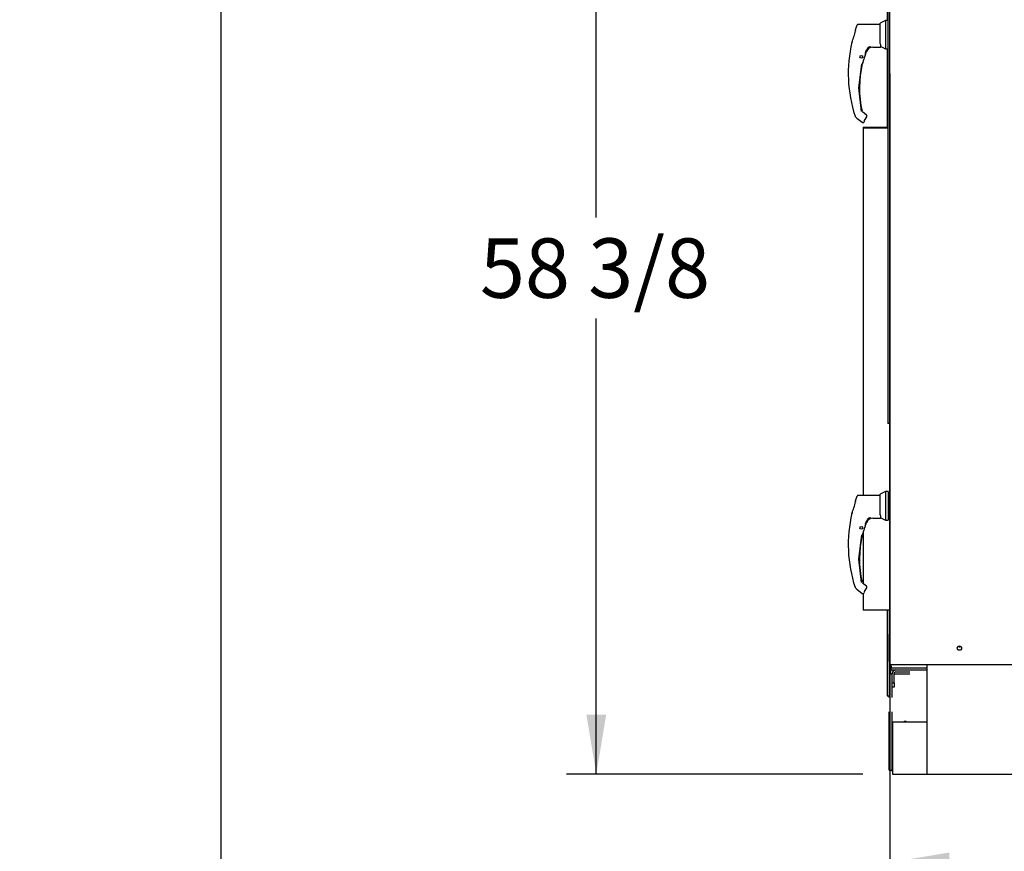
# Model space of a CAD drawing. Units: inches. Extents: x 0 to 16.7, y -1.1 to 10.7.
# Drawn here: x 0 to 2, y 1.3 to 3 of the extents above; entities that cross this region are included whole.
import ezdxf
from ezdxf import colors
from ezdxf.entities.mleader import LeaderData, LeaderLine
from ezdxf.enums import TextEntityAlignment as Align
from ezdxf.math import Vec2, Vec3

# ---------------------------------------------------------------- set-up
doc = ezdxf.new("R2010")
doc.units = ezdxf.units.IN
doc.header["$MEASUREMENT"] = 0
for name, color, linetype in [('0122Y-0076_(LH)', 7, 'Continuous'), ('0122Y-0077_(LH)', 7, 'Continuous'), ('0127P-0008', 7, 'Continuous'), ('0501F-0581_-_BAS', 7, 'Continuous'), ('0501F-0601_-_BAS', 7, 'Continuous'), ('0501P-XXXX_BASE_', 7, 'Continuous'), ('0506F-2766_BLKHD', 7, 'Continuous'), ('0506F-3967', 7, 'Continuous'), ('0510F-3442_BTM_P', 7, 'Continuous'), ('0712F-5503_EVA_A', 7, 'Continuous'), ('0712F-5530_POST_', 7, 'Continuous'), ('0712F-6293_POST_', 7, 'Continuous'), ('0719F-3758_BTM_E', 7, 'Continuous'), ('0719F-3869_-_POS', 7, 'Continuous'), ('0720F-3657_DUCT_', 7, 'Continuous'), ('Default', 7, 'Continuous'), ('WHEEL_CASTOR', 7, 'Continuous')]:
    doc.layers.add(name, color=color, linetype=linetype)
doc.styles.add('SEACAD_Arial', font='arial.ttf')
doc.dimstyles.new('HORIZ', dxfattribs={"dimtxt": 0.12, "dimasz": 0.12, "dimexe": 0.06, "dimexo": 0.06, "dimgap": 0.03, "dimtad": 0, "dimtih": 1, "dimtoh": 1, "dimdec": 3, "dimlfac": 28.571429, "dimzin": 4, "dimdsep": 46, "dimlunit": 5, "dimtxsty": 'SEACAD_Arial', "dimblk1": '_SE_FILLED', "dimblk2": '_SE_FILLED', "dimsah": 1, "dimcen": 0.06, "dimadec": 0, "dimazin": 0, "dimtfac": 0.8, "dimtdec": 0, "dimtofl": 0, "dimtmove": 0, "dimatfit": 3, "dimfxl": 1, "dimfrac": 2, "dimtolj": 1, "dimtzin": 4, "dimarcsym": 0})

# ---------------------------------------------------------------- blocks, each defined once
blk = doc.blocks.new('_DOT')
at = {"color": 0}
blk.add_line((0, 0), (-1, 0), dxfattribs=at)
at = {"color": 0, "const_width": 0.333}
blk.add_lwpolyline([(-0.1665, 0, 1), (0.1665, 0, 1)], format="xyb", close=True, dxfattribs=at)
blk = doc.blocks.new('SE5')
at = {"layer": '0122Y-0076_(LH)', "color": 7, "linetype": 'Continuous'}
for p, q in [((1.7354, 2.0518), (1.6914, 2.0518)), ((1.7465, 2.06), (1.7354, 2.0544)), ((1.7354, 2.0133), (1.7354, 2.0544)), ((1.7465, 2.06), (1.7465, 2.0022)), ((1.752, 2.06), (1.7465, 2.06)), ((1.752, 2.06), (1.752, 2.0022)), ((1.7554, 2.058), (1.752, 2.058)), ((1.686, 2.0413), (1.686, 2.0417)), ((1.686, 2.0382), (1.686, 2.0413)), ((1.6862, 2.039), (1.686, 2.0382)), ((1.6862, 2.0426), (1.6862, 2.0422)), ((1.6788, 2.0164), (1.6786, 2.0158)), ((1.6786, 2.0158), (1.6786, 2.0158)), ((1.679, 2.0166), (1.6789, 2.0163)), ((1.7207, 2.0062), (1.7363, 2.0062)), ((1.7363, 2.0117), (1.7354, 2.0133)), ((1.737, 2.0069), (1.737, 2.0087)), ((1.737, 2.007), (1.7465, 2.0022)), ((1.737, 2.0069), (1.737, 2.0069)), ((1.7045, 1.9875), (1.7045, 1.9876)), ((1.7073, 1.9995), (1.7052, 1.9939)), ((1.7079, 1.9993), (1.71, 2.0031)), ((1.71, 2.0032), (1.7109, 2.0042)), ((1.71, 2.0031), (1.71, 2.0032)), ((1.7465, 2.0022), (1.752, 2.0022)), ((1.752, 2.0042), (1.7554, 2.0042)), ((1.6927, 1.9236), (1.6984, 1.9725)), ((1.7009, 1.9748), (1.7009, 1.975)), ((1.701, 1.9752), (1.701, 1.9753)), ((1.698, 1.8763), (1.6927, 1.9236)), ((1.7079, 1.8689), (1.7003, 1.8751)), ((1.7089, 1.8668), (1.7088, 1.8673)), ((1.7088, 1.8673), (1.7088, 1.8673)), ((1.685, 1.8667), (1.685, 1.8667)), ((1.6859, 1.8655), (1.6872, 1.8643)), ((1.6888, 1.8627), (1.6992, 1.8543)), ((1.7043, 1.8582), (1.7085, 1.8654))]:
    blk.add_line(p, q, dxfattribs=at)
blk.add_circle((1.6977, 1.9863), 0.00276, dxfattribs=at)
for centre, radius, start, end in [((1.9465, 1.9526), 0.2754, 159.345, 160.9082), ((1.5099, 2.0834), 0.1818, 338.1524, 345.8483), ((1.9465, 1.9526), 0.2752, 166.7162, 198.169), ((1.6815, 2.0151), 0.00294, 155.198, 163.9901), ((1.7209, 1.9924), 0.0138, 90.7025, 159.9653), ((1.7156, 1.9982), 0.00808, 92.793, 130.0155), ((1.7298, 2.0087), 0.00723, 0.2703, 25.2193), ((1.756, 1.9662), 0.0557, 157.5006, 170.6382), ((1.9051, 1.9236), 0.2105, 159.56, 162.3355), ((1.7185, 1.9894), 0.0134, 161.4136, 169.3896), ((1.9051, 1.9236), 0.2113, 159.0114, 160.6332), ((1.9051, 1.9236), 0.2111, 166.6864, 192.8673), ((1.6997, 1.9751), 0.00121, 295.064, 346.4837), ((1.9051, 1.9236), 0.2105, 165.8033, 165.8866), ((1.7556, 1.9663), 0.0553, 169.367, 170.6802), ((1.7061, 1.8668), 0.00276, 10.3685, 50.5481), ((1.6877, 1.8676), 0.00286, 198.2397, 229.4784), ((1.623, 1.7944), 0.0949, 46.0496, 47.4099), ((1.7203, 1.8486), 0.0186, 149.1261, 156.853), ((1.7061, 1.8668), 0.00276, 330.1831, 0.0714), ((1.7061, 1.8668), 0.00273, 348.5663, 352.6815)]:
    blk.add_arc(centre, radius, start, end, dxfattribs=at)
for centre, major_axis, ratio, start_param, end_param in [((1.6888, 2.0413), (0.00276, 0), 0.965749, 2.799047, 3.141593), ((1.7363, 2.0069), (-0.000689, 0), 0.965609, 1.570796, 3.141593), ((1.7041, 1.9876), (-0.000378, 0.000167), 0.776032, 3.081594, 3.280227), ((1.7104, 2.0046), (-0.000497, 0.000477), 0.234471, 2.945687, 3.398938), ((1.7006, 1.9754), (-0.00041, 0.000054), 0.800094, 2.995787, 3.258223), ((1.6876, 1.8648), (0.000466, 0.000508), 0.544224, 3.129708, 3.245668), ((1.702, 1.8566), (-0.00129, 0.00049), 0.878871, 2.957867, 3.212369)]:
    blk.add_ellipse(centre, major_axis=major_axis, ratio=ratio, start_param=start_param, end_param=end_param, dxfattribs=at)
for points, knots in [([(1.6914, 2.0518), (1.6911, 2.0517), (1.6906, 2.0517), (1.6898, 2.0513), (1.6892, 2.0507), (1.689, 2.0503), (1.6888, 2.05)], [0, 0, 0, 0, 0.2442, 0.5, 0.7558, 1, 1, 1, 1]), ([(1.7159, 2.006), (1.716, 2.006), (1.716, 2.0061), (1.716, 2.0062), (1.716, 2.0063), (1.7159, 2.0063), (1.7158, 2.0063), (1.7156, 2.0064), (1.7154, 2.0064), (1.715, 2.0064), (1.7148, 2.0064), (1.7142, 2.0062), (1.7137, 2.0061), (1.7129, 2.0057), (1.7125, 2.0055), (1.7117, 2.0049), (1.7112, 2.0046), (1.7109, 2.0042)], [0.40625, 0.40625, 0.40625, 0.40625, 0.4375, 0.4375, 0.46875, 0.46875, 0.5, 0.5, 0.5625, 0.5625, 0.625, 0.625, 0.75, 0.75, 0.875, 0.875, 1, 1, 1, 1]), ([(1.7152, 2.0063), (1.7154, 2.0063), (1.7156, 2.0063), (1.7158, 2.0062), (1.7158, 2.0061), (1.7155, 2.0059), (1.7153, 2.0057), (1.7149, 2.0055), (1.7147, 2.0054), (1.7135, 2.0048), (1.7124, 2.0042), (1.7115, 2.0035)], [0, 0, 0, 0, 0.125, 0.125, 0.25, 0.25, 0.375, 0.375, 0.5, 0.5, 1, 1, 1, 1]), ([(1.7053, 1.9919), (1.7053, 1.9916), (1.7052, 1.9913), (1.7051, 1.9908), (1.705, 1.9906), (1.705, 1.9903), (1.705, 1.9902), (1.7051, 1.9902), (1.7051, 1.9903), (1.7052, 1.9904)], [0, 0, 0, 0, 0.125, 0.125, 0.25, 0.25, 0.375, 0.375, 0.4996683, 0.4996683, 0.4996683, 0.4996683]), ([(1.7007, 1.975), (1.7006, 1.975), (1.7006, 1.9749), (1.7005, 1.9747), (1.7004, 1.9746), (1.7004, 1.9744), (1.7003, 1.9743), (1.7002, 1.974), (1.7002, 1.9739), (1.7001, 1.9736), (1.7001, 1.9734), (1.6999, 1.9729), (1.6998, 1.9726), (1.6998, 1.9722)], [0, 0, 0, 0, 0.25, 0.25, 0.375, 0.375, 0.5, 0.5, 0.625, 0.625, 0.75, 0.75, 1, 1, 1, 1]), ([(1.6992, 1.8543), (1.6994, 1.8541), (1.6997, 1.8539), (1.7002, 1.8537), (1.7008, 1.8536), (1.7015, 1.8537), (1.7021, 1.8538), (1.7026, 1.8541), (1.703, 1.8545), (1.7032, 1.8548), (1.7033, 1.855)], [0, 0, 0, 0, 0.114653, 0.237735, 0.367157, 0.5, 0.632843, 0.762265, 0.885347, 1, 1, 1, 1])]:
    blk.add_open_spline(points, degree=3, knots=knots, dxfattribs=at)
at = {"layer": '0122Y-0077_(LH)', "color": 7, "linetype": 'Continuous'}
for p, q in [((1.7354, 3.0023), (1.6914, 3.0023)), ((1.7465, 3.0105), (1.7354, 3.0049)), ((1.7354, 2.9638), (1.7354, 3.0049)), ((1.7465, 3.0105), (1.7465, 2.9527)), ((1.7509, 3.0105), (1.7465, 3.0105)), ((1.686, 2.9918), (1.686, 2.9922)), ((1.686, 2.9887), (1.686, 2.9918)), ((1.6862, 2.9895), (1.686, 2.9887)), ((1.6862, 2.9931), (1.6862, 2.9927)), ((1.6788, 2.9669), (1.6786, 2.9663)), ((1.6786, 2.9663), (1.6786, 2.9663)), ((1.679, 2.9671), (1.6789, 2.9668)), ((1.7363, 2.9622), (1.7354, 2.9638)), ((1.7073, 2.95), (1.7052, 2.9444)), ((1.7079, 2.9498), (1.71, 2.9537)), ((1.71, 2.9537), (1.7109, 2.9547)), ((1.71, 2.9536), (1.71, 2.9537)), ((1.7207, 2.9567), (1.7363, 2.9567)), ((1.737, 2.9574), (1.737, 2.9592)), ((1.737, 2.9575), (1.7465, 2.9527)), ((1.737, 2.9574), (1.737, 2.9574)), ((1.7465, 2.9527), (1.7509, 2.9527)), ((1.6927, 2.8741), (1.6984, 2.923)), ((1.7009, 2.9253), (1.7009, 2.9255)), ((1.701, 2.9257), (1.701, 2.9258)), ((1.7045, 2.938), (1.7045, 2.9381)), ((1.698, 2.8268), (1.6927, 2.8741)), ((1.7079, 2.8194), (1.7003, 2.8256)), ((1.685, 2.8172), (1.685, 2.8172)), ((1.6859, 2.816), (1.6872, 2.8148)), ((1.6888, 2.8132), (1.6992, 2.8048)), ((1.7043, 2.8087), (1.7085, 2.8159)), ((1.7089, 2.8173), (1.7088, 2.8178)), ((1.7088, 2.8178), (1.7088, 2.8178))]:
    blk.add_line(p, q, dxfattribs=at)
blk.add_circle((1.6977, 2.9368), 0.00276, dxfattribs=at)
for centre, radius, start, end in [((1.9465, 2.9031), 0.2754, 159.345, 160.9082), ((1.5099, 3.0339), 0.1818, 338.1524, 345.8483), ((1.9465, 2.9031), 0.2752, 166.7162, 198.169), ((1.6815, 2.9656), 0.00294, 155.198, 163.9901), ((1.7298, 2.9592), 0.00723, 0.2703, 25.2193), ((1.9051, 2.8741), 0.2105, 159.56, 162.3355), ((1.7185, 2.9399), 0.0134, 161.4136, 169.3896), ((1.9051, 2.8741), 0.2113, 159.0114, 160.6332), ((1.7209, 2.9429), 0.0138, 90.7025, 159.9653), ((1.7156, 2.9487), 0.00808, 92.793, 130.0155), ((1.9051, 2.8741), 0.2111, 166.6864, 192.8673), ((1.6997, 2.9256), 0.00121, 295.064, 346.4837), ((1.9051, 2.8741), 0.2105, 165.8033, 165.8866), ((1.756, 2.9167), 0.0557, 157.5006, 170.6382), ((1.6877, 2.8181), 0.00286, 198.2397, 229.4784), ((1.623, 2.7449), 0.0949, 46.0496, 47.4099), ((1.7203, 2.7991), 0.0186, 149.1261, 156.853), ((1.7061, 2.8173), 0.00276, 10.3685, 50.5481), ((1.7061, 2.8173), 0.00276, 330.1831, 0.0714), ((1.7061, 2.8173), 0.00273, 348.5663, 352.6815)]:
    blk.add_arc(centre, radius, start, end, dxfattribs=at)
for centre, major_axis, ratio, start_param, end_param in [((1.6888, 2.9918), (0.00276, 0), 0.965749, 2.799047, 3.141593), ((1.7104, 2.9551), (-0.000497, 0.000477), 0.234471, 2.945687, 3.398938), ((1.7363, 2.9574), (-0.000689, 0), 0.965609, 1.570796, 3.141593), ((1.7006, 2.9259), (-0.00041, 0.000054), 0.800094, 2.995787, 3.258223), ((1.7041, 2.9381), (-0.000378, 0.000167), 0.776032, 3.081594, 3.280227), ((1.6876, 2.8153), (0.000466, 0.000508), 0.544224, 3.129708, 3.245668), ((1.702, 2.8071), (-0.00129, 0.00049), 0.878871, 2.957867, 3.212369)]:
    blk.add_ellipse(centre, major_axis=major_axis, ratio=ratio, start_param=start_param, end_param=end_param, dxfattribs=at)
for points, knots in [([(1.6914, 3.0023), (1.6911, 3.0022), (1.6906, 3.0022), (1.6898, 3.0018), (1.6892, 3.0012), (1.689, 3.0008), (1.6888, 3.0005)], [0, 0, 0, 0, 0.2442, 0.5, 0.7558, 1, 1, 1, 1]), ([(1.7053, 2.9424), (1.7053, 2.9421), (1.7052, 2.9418), (1.7051, 2.9413), (1.705, 2.9411), (1.705, 2.9408), (1.705, 2.9407), (1.7051, 2.9407), (1.7051, 2.9408), (1.7052, 2.9409)], [0, 0, 0, 0, 0.125, 0.125, 0.25, 0.25, 0.375, 0.375, 0.4996683, 0.4996683, 0.4996683, 0.4996683]), ([(1.7159, 2.9565), (1.716, 2.9566), (1.716, 2.9566), (1.716, 2.9567), (1.716, 2.9568), (1.7159, 2.9568), (1.7158, 2.9569), (1.7156, 2.9569), (1.7154, 2.9569), (1.715, 2.9569), (1.7148, 2.9569), (1.7142, 2.9567), (1.7137, 2.9566), (1.7129, 2.9562), (1.7125, 2.956), (1.7117, 2.9554), (1.7112, 2.9551), (1.7109, 2.9547)], [0.40625, 0.40625, 0.40625, 0.40625, 0.4375, 0.4375, 0.46875, 0.46875, 0.5, 0.5, 0.5625, 0.5625, 0.625, 0.625, 0.75, 0.75, 0.875, 0.875, 1, 1, 1, 1]), ([(1.7152, 2.9568), (1.7154, 2.9568), (1.7156, 2.9568), (1.7158, 2.9567), (1.7158, 2.9566), (1.7155, 2.9564), (1.7153, 2.9562), (1.7149, 2.956), (1.7147, 2.9559), (1.7135, 2.9553), (1.7124, 2.9547), (1.7115, 2.954)], [0, 0, 0, 0, 0.125, 0.125, 0.25, 0.25, 0.375, 0.375, 0.5, 0.5, 1, 1, 1, 1]), ([(1.7007, 2.9255), (1.7006, 2.9255), (1.7006, 2.9254), (1.7005, 2.9252), (1.7004, 2.9251), (1.7004, 2.9249), (1.7003, 2.9248), (1.7002, 2.9245), (1.7002, 2.9244), (1.7001, 2.9241), (1.7001, 2.9239), (1.6999, 2.9234), (1.6998, 2.9231), (1.6998, 2.9227)], [0, 0, 0, 0, 0.25, 0.25, 0.375, 0.375, 0.5, 0.5, 0.625, 0.625, 0.75, 0.75, 1, 1, 1, 1]), ([(1.6992, 2.8048), (1.6994, 2.8046), (1.6997, 2.8044), (1.7002, 2.8042), (1.7008, 2.8041), (1.7015, 2.8042), (1.7021, 2.8043), (1.7026, 2.8046), (1.703, 2.8051), (1.7032, 2.8053), (1.7033, 2.8055)], [0, 0, 0, 0, 0.114653, 0.237735, 0.367157, 0.5, 0.632843, 0.762265, 0.885347, 1, 1, 1, 1])]:
    blk.add_open_spline(points, degree=3, knots=knots, dxfattribs=at)
at = {"layer": '0127P-0008', "color": 7, "linetype": 'Continuous'}
for p, q in [((1.7509, 4.7168), (1.7509, 2.1968)), ((1.7539, 2.1968), (1.7509, 2.1968)), ((1.7555, 2.1968), (1.7539, 2.1968))]:
    blk.add_line(p, q, dxfattribs=at)
at = {"layer": '0501F-0581_-_BAS', "color": 7, "linetype": 'Continuous'}
for p, q in [((1.754, 1.6998), (1.7575, 1.6998)), ((1.754, 1.6921), (1.7598, 1.6921)), ((1.7575, 1.6921), (1.7575, 1.6998)), ((1.7613, 1.6998), (1.7673, 1.6998)), ((1.7613, 1.6998), (1.7613, 1.6968)), ((1.7537, 1.644), (1.7537, 1.6478)), ((1.7537, 1.4974), (1.7537, 1.6156)), ((1.7537, 1.4974), (1.7598, 1.4974))]:
    blk.add_line(p, q, dxfattribs=at)
at = {"layer": '0501F-0601_-_BAS', "color": 7, "linetype": 'Continuous'}
for p, q in [((1.7598, 1.6735), (1.7598, 1.6921)), ((1.7636, 1.6921), (1.7955, 1.6921)), ((1.7636, 1.6735), (1.7636, 1.6921)), ((1.7674, 1.6998), (1.8305, 1.6998)), ((1.7674, 1.696), (1.7955, 1.696)), ((1.7598, 1.6735), (1.7636, 1.6735)), ((1.7598, 1.6648), (1.7598, 1.6735)), ((1.7636, 1.6735), (1.7636, 1.6648)), ((1.7598, 1.6443), (1.7598, 1.6648)), ((1.7636, 1.6648), (1.7598, 1.6648)), ((1.7598, 1.5248), (1.7598, 1.6152)), ((1.7598, 1.5248), (1.7605, 1.5248)), ((1.7598, 1.516), (1.7598, 1.5248)), ((1.7598, 1.4974), (1.7598, 1.516)), ((1.7605, 1.516), (1.7598, 1.516))]:
    blk.add_line(p, q, dxfattribs=at)
for centre, radius, start, end in [((1.7674, 1.6921), 0.00763, 90, 180), ((1.7674, 1.6921), 0.00382, 90, 180), ((1.786, 1.5904), 0.00547, 52.6742, 127.3258), ((1.7674, 1.4974), 0.00763, 180, 204.7326)]:
    blk.add_arc(centre, radius, start, end, dxfattribs=at)
at = {"layer": '0501P-XXXX_BASE_', "color": 7, "linetype": 'Continuous'}
for q in [(1.8305, 1.711), (1.8305, 1.711), (5.1429, 1.4898)]:
    blk.add_line((1.8305, 1.4898), q, dxfattribs=at)
at = {"layer": '0506F-2766_BLKHD', "color": 7, "linetype": 'Continuous'}
for p, q in [((1.7553, 1.7746), (1.7553, 1.8201)), ((1.7553, 1.715), (1.7553, 1.7171)), ((1.7555, 1.715), (1.7553, 1.715))]:
    blk.add_line(p, q, dxfattribs=at)
at = {"layer": '0506F-3967', "color": 7, "linetype": 'Continuous'}
for p, q in [((1.7555, 1.711), (1.7555, 5.1363)), ((1.7555, 1.711), (1.759, 1.711)), ((1.759, 1.711), (3.4856, 1.711))]:
    blk.add_line(p, q, dxfattribs=at)
blk.add_circle((1.8955, 1.7438), 0.00438, dxfattribs=at)
at = {"layer": '0510F-3442_BTM_P', "color": 7, "linetype": 'Continuous'}
blk.add_arc((1.8955, 1.7498), 0.0034, 223.9857, 314.4638, dxfattribs=at)
at = {"layer": '0712F-5503_EVA_A', "color": 7, "linetype": 'Continuous'}
blk.add_line((1.7554, 1.7886), (1.7554, 2.1968), dxfattribs=at)
at = {"layer": '0712F-5530_POST_', "color": 7, "linetype": 'Continuous'}
for p, q in [((1.7555, 1.7747), (1.7555, 1.7882)), ((1.7555, 1.717), (1.7555, 1.7171)), ((1.7555, 1.717), (1.7555, 1.717))]:
    blk.add_line(p, q, dxfattribs=at)
at = {"layer": '0712F-6293_POST_', "color": 7, "linetype": 'Continuous'}
for p, q in [((1.7555, 1.7747), (1.7555, 1.7882)), ((1.7555, 1.717), (1.7555, 1.7171)), ((1.7555, 1.717), (1.7555, 1.717))]:
    blk.add_line(p, q, dxfattribs=at)
at = {"layer": '0719F-3758_BTM_E', "color": 7, "linetype": 'Continuous'}
for p, q in [((1.7537, 1.7171), (1.7537, 1.7717)), ((1.7555, 1.7171), (1.7555, 1.7717)), ((1.7537, 1.7171), (1.7555, 1.7171))]:
    blk.add_line(p, q, dxfattribs=at)
for radius, start in [(0.0035, 119.8912), (0.00175, 175.3512)]:
    blk.add_arc((1.7572, 1.7717), radius, start, 180, dxfattribs=at)
at = {"layer": '0719F-3869_-_POS', "color": 7, "linetype": 'Continuous'}
for p, q in [((1.7501, 3.1736), (1.7501, 3.0105)), ((1.7501, 2.9527), (1.7501, 2.7952)), ((1.7501, 1.8201), (1.7501, 1.6478)), ((1.754, 1.8201), (1.754, 1.773)), ((1.754, 1.7171), (1.754, 1.6478)), ((1.754, 1.7079), (1.7578, 1.7079)), ((1.7578, 1.7079), (1.7578, 1.7041)), ((1.7578, 1.7041), (1.8305, 1.7041)), ((1.7578, 1.7003), (1.7578, 1.7041)), ((1.7578, 1.7003), (1.8305, 1.7003)), ((1.7501, 1.6478), (1.754, 1.6478))]:
    blk.add_line(p, q, dxfattribs=at)
at = {"layer": '0720F-3657_DUCT_', "color": 7, "linetype": 'Continuous'}
for p, q in [((1.7013, 2.7952), (1.7509, 2.7952)), ((1.7013, 2.7952), (1.7013, 2.7935)), ((1.7013, 2.7935), (1.7509, 2.7935)), ((1.7013, 2.7935), (1.7013, 2.79)), ((1.7013, 2.79), (1.7013, 2.0518)), ((1.7013, 1.9771), (1.7013, 1.8743)), ((1.7013, 1.8537), (1.7013, 1.8236)), ((1.7013, 1.8236), (1.7013, 1.8201)), ((1.7554, 1.8201), (1.7013, 1.8201))]:
    blk.add_line(p, q, dxfattribs=at)
at = {"layer": 'WHEEL_CASTOR', "color": 7, "linetype": 'Continuous'}
for p, q in [((1.7605, 1.5948), (1.8305, 1.5948)), ((1.7605, 1.5948), (1.7605, 1.4898)), ((1.7605, 1.4898), (1.8305, 1.4898))]:
    blk.add_line(p, q, dxfattribs=at)
blk = doc.blocks.new('DMBLK84')
at = {"layer": 'Default', "linetype": 'Continuous'}
for points in [[(1.1431, 3.4113), (1.1831, 3.4113), (1.1631, 3.5313)], [(1.1431, 1.6098), (1.1631, 1.4898), (1.1831, 1.6098)]]:
    blk.add_hatch(color=7, dxfattribs=at).paths.add_polyline_path(points)
at = {"layer": 'Default', "color": 7, "linetype": 'Continuous'}
for p, q in [((1.846, 3.5313), (1.1031, 3.5313)), ((1.1631, 2.6126), (1.1631, 3.5313)), ((1.1631, 1.4898), (1.1631, 2.4086)), ((1.7005, 1.4898), (1.1031, 1.4898))]:
    blk.add_line(p, q, dxfattribs=at)
at = {"layer": 'Default', "color": 7, "linetype": 'Continuous', "style": 'SEACAD_Arial'}
blk.add_text('58 3/8', height=0.12, dxfattribs=at).set_placement((0.9283, 2.5706), align=Align.TOP_LEFT)
blk = doc.blocks.new('_SE_FILLED')
at = {"color": 0}
blk.add_line((0, 0), (-1, 0), dxfattribs=at)
blk.add_solid([(0, 0), (-1, -0.1665), (-1, 0.1665), (0, 0)], dxfattribs=at)
blk = doc.blocks.new('DMBLK90')
at = {"layer": 'Default', "linetype": 'Continuous'}
for points in [[(2.0239, 3.0878), (2.0239, 3.1278), (1.9039, 3.1078)], [(4.7601, 3.0878), (4.8801, 3.1078), (4.7601, 3.1278)]]:
    blk.add_hatch(color=7, dxfattribs=at).paths.add_polyline_path(points)
at = {"layer": 'Default', "color": 7, "linetype": 'Continuous'}
for p, q in [((1.9039, 3.4788), (1.9039, 3.0478)), ((4.8801, 3.4702), (4.8801, 3.0478)), ((1.9039, 3.1078), (3.2561, 3.1078)), ((3.5279, 3.1078), (4.8801, 3.1078))]:
    blk.add_line(p, q, dxfattribs=at)
at = {"layer": 'Default', "color": 7, "linetype": 'Continuous', "style": 'SEACAD_Arial'}
blk.add_text('85', height=0.12, dxfattribs=at).set_placement((3.2981, 3.1678), align=Align.TOP_LEFT)
blk = doc.blocks.new('DMBLK96')
at = {"layer": 'Default', "linetype": 'Continuous'}
for points in [[(1.8749, 1.2914), (1.8749, 1.3314), (1.7549, 1.3114)], [(5.0985, 1.2914), (5.2185, 1.3114), (5.0985, 1.3314)]]:
    blk.add_hatch(color=7, dxfattribs=at).paths.add_polyline_path(points)
at = {"layer": 'Default', "color": 7, "linetype": 'Continuous'}
for p, q in [((1.7549, 2.9031), (1.7549, 1.2514)), ((5.2185, 1.7286), (5.2185, 1.2514)), ((1.7549, 1.3114), (3.3508, 1.3114)), ((3.6226, 1.3114), (5.2185, 1.3114))]:
    blk.add_line(p, q, dxfattribs=at)
at = {"layer": 'Default', "color": 7, "linetype": 'Continuous', "style": 'SEACAD_Arial'}
blk.add_text('99', height=0.12, dxfattribs=at).set_placement((3.3928, 1.3714), align=Align.TOP_LEFT)

msp = doc.modelspace()

# ---------------------------------------------------------------- linework, layer by layer
at = {"layer": 'Default', "color": 7}
msp.add_line((0.405475, 10.663556), (0.405475, 0.416952), dxfattribs=at)

# ---------------------------------------------------------------- block references
at = {"layer": 'Default'}
msp.add_blockref('SE5', (0, 0), dxfattribs=at)

# ---------------------------------------------------------------- dimensions: what is measured, and where the dimension line sits
at = {"layer": 'Default', "color": 7, "linetype": 'Continuous'}
for base, p1, p2, angle, picture, middle, dimtype in [((1.75489, 1.31137), (1.75489, 5.128132), (5.218457, 5.125084), 359.94957, 'DMBLK96', (3.486673, 1.31137), 161), ((1.903857, 3.107765), (1.903857, 3.538834), (4.880114, 3.530226), 359.8343, 'DMBLK90', (3.391985, 3.107765), 161), ((1.163089, 3.531336), (1.760473, 1.489777), (1.906038, 3.531336), 90, 'DMBLK84', (1.163089, 2.510557), 160)]:
    dim = msp.add_linear_dim(base=base, p1=p1, p2=p2, angle=angle, text='\\A1;<>', dimstyle='HORIZ', dxfattribs=at)
    dim.commit()
    dim.dimension.update_dxf_attribs({"geometry": picture, "text_midpoint": middle, "dimtype": dimtype})

# ---------------------------------------------------------------- leaders
ml = msp.add_multileader_mtext('Standard', dxfattribs=at)
ml.set_content('{\\pxsm0.9;\\fArial|b0||i0||c0|p34;\\W1.;RECIRCULATING OPTION\\P}', color=256)
ml.set_leader_properties()
ml.set_arrow_properties(name='DOT')
ml.build(insert=Vec2(0, 0))
ml.multileader.update_dxf_attribs({"leader_type": 0, "dogleg_length": 0, "arrow_head_size": 0.24})
ctx = ml.context
ctx.base_point, ctx.char_height, ctx.arrow_head_size, ctx.landing_gap_size = Vec3(6.540647, 10.421221), 0.24, 0.24, 0.084
ctx.text_align_type = 1
notes = []
notes.append((ctx, [(0, (0, 0, 0), (0, 0), (1, 0), 1, [])]))
ctx.mtext.insert, ctx.mtext.alignment = Vec3(8.660567, 10.543261), 2
ml = msp.add_multileader_mtext('Standard', dxfattribs=at)
ml.set_content('{\\pxsm0.9;\\fArial|b1||i0||c0|p34;\\W1.;RIGHT VIEW\\P}', color=256)
ml.set_leader_properties()
ml.set_arrow_properties(name='DOT')
ml.build(insert=Vec2(0, 0))
ml.multileader.update_dxf_attribs({"leader_type": 0, "dogleg_length": 0, "arrow_head_size": 0.1875})
ctx = ml.context
ctx.base_point, ctx.char_height, ctx.arrow_head_size, ctx.landing_gap_size = Vec3(7.565667, 5.989653), 0.1875, 0.1875, 0.065625
notes.append((ctx, [(0, (0, 0, 0), (0, 0), (1, 0), 1, [])]))
ctx.mtext.insert = Vec3(7.655667, 6.084997)
ml = msp.add_multileader_mtext('Standard', dxfattribs=at)
ml.set_content('{\\pxsm0.9;\\fArial|b1||i0||c0|p34;\\W1.;BACK VIEW\\P}', color=256)
ml.set_leader_properties()
ml.set_arrow_properties(name='DOT')
ml.build(insert=Vec2(0, 0))
ml.multileader.update_dxf_attribs({"leader_type": 0, "dogleg_length": 0, "arrow_head_size": 0.1875})
ctx = ml.context
ctx.base_point, ctx.char_height, ctx.arrow_head_size, ctx.landing_gap_size = Vec3(13.231695, 1.291324), 0.1875, 0.1875, 0.065625
notes.append((ctx, [(0, (0, 0, 0), (0, 0), (1, 0), 1, [])]))
ctx.mtext.insert = Vec3(13.321695, 1.386667)
for ctx, leaders in notes:
    for number, flags, end, landing, length, lines in leaders:
        leader = LeaderData()
        leader.index, (leader.has_last_leader_line, leader.has_dogleg_vector, leader.attachment_direction) = number, flags
        leader.last_leader_point, leader.dogleg_vector, leader.dogleg_length = Vec3(end), Vec3(landing), length
        for number, points, colour, breaks in lines:
            line = LeaderLine()
            line.index, line.vertices, line.color, line.breaks = number, Vec3.list(points), colors.encode_raw_color(colour), breaks
            leader.lines.append(line)
        ctx.leaders.append(leader)

doc.saveas('drawing.dxf')
